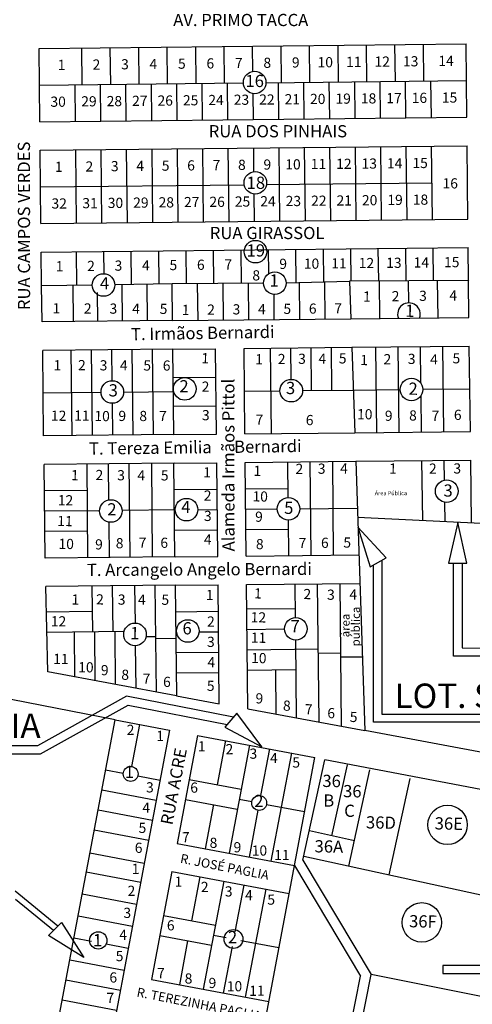
# Model space of a CAD drawing. Units: millimetres. Extents: x 2890 to 9063, y -132 to 4549.
# Drawn here: x 6986 to 7209, y 3092 to 3575 of the extents above; entities that cross this region are included whole.
import ezdxf
from ezdxf.enums import TextEntityAlignment as Align

# ---------------------------------------------------------------- set-up
doc = ezdxf.new("R2010")
doc.units = ezdxf.units.MM
doc.linetypes.add('CENTER', pattern=[50.8, 31.75, -6.35, 6.35, -6.35])
doc.linetypes.add('CONTÍNUO', pattern=[0])
for name, color, linetype in [('001pena01cor007', 30, 'CONTINUOUS'), ('3', 3, 'CONTINUOUS'), ('limite lote', 202, 'CONTINUOUS'), ('LOCAL_LOTEAM', 1, 'CONTINUOUS'), ('LOTES', 1, 'CONTINUOUS'), ('TEXTO', 2, 'CONTINUOUS'), ('TEXTO LOTEAMENTO', 2, 'CONTINUOUS'), ('TEXTO LOTES', 2, 'CONTÍNUO'), ('TEXTO QUADRAS', 2, 'CONTÍNUO'), ('TEXTO RUAS', 2, 'CONTINUOUS')]:
    doc.layers.add(name, color=color, linetype=linetype)
doc.styles.add('NORMAL', font='Arial')
doc.styles.get("Standard").update_dxf_attribs({"font": 'arial.ttf'})

msp = doc.modelspace()

# ---------------------------------------------------------------- linework, layer by layer
at = {"layer": '001pena01cor007', "linetype": 'CENTER'}
for points, knots in [([(6169.82, 2788.58), (6181.83, 2788.96), (6193.85, 2789.35), (6221.62, 2790.3), (6237.37, 2790.85), (6284.64, 2792.52), (6316.18, 2793.67), (6366.2, 2795.44), (6384.67, 2796.07), (6421.62, 2797.3), (6440.1, 2797.89), (6495.51, 2799.62), (6532.43, 2800.71), (6596.82, 2802.63), (6624.3, 2803.45), (6679.21, 2805.16), (6706.65, 2806.05), (6759.99, 2807.94), (6785.9, 2808.94), (6831.98, 2810.92), (6852.17, 2811.86), (6877.2, 2813.13), (6882.05, 2813.39), (6886.9, 2813.64), (6886.9, 2813.64), (6886.9, 2813.64), (6886.9, 2813.64), (6887.55, 2813.68), (6888.19, 2813.71), (6888.84, 2813.75), (6890.74, 2813.82), (6892.65, 2813.89), (6894.55, 2813.96), (6894.55, 2813.96), (6894.55, 2813.96), (6894.55, 2813.96), (6906.99, 2814.43), (6919.42, 2814.93), (6951.6, 2816.29), (6971.34, 2817.2), (7030.6, 2820.08), (7070.13, 2822.2), (7118.32, 2824.83), (7126.93, 2825.3), (7135.54, 2825.78), (7135.54, 2825.78), (7135.54, 2825.78), (7135.54, 2825.78), (7136.48, 2825.83), (7137.42, 2825.88), (7138.35, 2825.93), (7138.57, 2825.94), (7138.78, 2825.95), (7139, 2825.97), (7199.84, 2841.56), (7260.68, 2857.16), (7321.52, 2872.76), (7390.21, 2897.92), (7458.9, 2923.09), (7527.59, 2948.26), (7746.02, 3019.89), (7964.45, 3091.52), (8182.88, 3163.15), (8183.12, 3163.23), (8183.36, 3163.3), (8183.6, 3163.38)], [0, 0, 0, 0, 36.128589, 36.128589, 83.457094, 83.457094, 178.114104, 178.114104, 233.509823, 233.509823, 288.905542, 288.905542, 399.696979, 399.696979, 482.171739, 482.171739, 564.6465, 564.6465, 642.614507, 642.614507, 703.477013, 703.477013, 718.102146, 718.102146, 718.102146, 718.102291, 718.102291, 718.102291, 720.051418, 720.051418, 720.051418, 725.793801, 725.793801, 725.793801, 725.793942, 725.793942, 725.793942, 763.266092, 763.266092, 822.7303, 822.7303, 941.658718, 941.658718, 967.541848, 967.541848, 967.541848, 967.541863, 967.541863, 967.541863, 970.353527, 970.353527, 970.353527, 971.003099, 971.003099, 971.003099, 972.003099, 972.003099, 972.003099, 973.003099, 973.003099, 973.003099, 974.003099, 974.003099, 974.003099, 974.004198, 974.004198, 974.004198, 974.004198]), ([(6890.79, 2781.8), (6892.07, 2781.85), (6893.34, 2781.89), (6894.62, 2781.94), (6894.62, 2781.94), (6894.62, 2781.94), (6894.62, 2781.94), (6928.83, 2783.22), (6963.03, 2784.75), (7043.93, 2788.7), (7090.62, 2791.26), (7137.3, 2793.83), (7137.3, 2793.83), (7137.3, 2793.83), (7137.3, 2793.83), (7138.93, 2793.91), (7140.56, 2794), (7142.19, 2794.09), (7202.21, 2809.48), (7262.23, 2824.87), (7322.25, 2840.25), (7391.48, 2865.62), (7460.71, 2890.98), (7529.93, 2916.34), (7747.72, 2987.76), (7965.5, 3059.18), (8183.29, 3130.6), (8183.53, 3130.68), (8183.77, 3130.76), (8184.01, 3130.84)], [0, 0, 0, 0, 3.829653, 3.829653, 3.829653, 3.829796, 3.829796, 3.829796, 106.470229, 106.470229, 246.711239, 246.711239, 246.711239, 246.711242, 246.711242, 246.711242, 251.612034, 251.612034, 251.612034, 252.612034, 252.612034, 252.612034, 253.612034, 253.612034, 253.612034, 254.612034, 254.612034, 254.612034, 254.613137, 254.613137, 254.613137, 254.613137])]:
    msp.add_open_spline(points, degree=3, knots=knots, dxfattribs=at)
at = {"layer": '3'}
for p, q in [((6995.73, 3561.25), (7205.72, 3563.48)), ((6996.11, 3525.25), (6995.73, 3561.25)), ((7206.1, 3527.48), (7205.72, 3563.48)), ((6996.11, 3525.25), (7206.1, 3527.48)), ((6996.26, 3511.25), (7206.25, 3513.48)), ((6996.64, 3475.25), (6996.26, 3511.25)), ((7206.56, 3477.48), (7206.25, 3513.48)), ((6996.64, 3475.25), (7206.56, 3477.48)), ((6996.79, 3461.25), (7206.68, 3463.48)), ((7206.82, 3447.25), (7206.68, 3463.48)), ((6996.97, 3444.85), (6996.79, 3461.25)), ((6996.97, 3444.86), (7021.85, 3445.2)), ((6997.28, 3426.92), (6996.97, 3444.85)), ((7032.95, 3445.35), (7061.19, 3445.74)), ((7061.19, 3445.74), (7106.08, 3446.11)), ((7061.38, 3427.57), (7061.19, 3445.74)), ((7117.18, 3446.2), (7148.37, 3446.88)), ((7206.82, 3447.28), (7148.35, 3446.88)), ((7148.35, 3446.88), (7148.99, 3428.47)), ((7207.06, 3429.06), (7206.82, 3447.28)), ((7148.99, 3428.47), (7207.06, 3429.06)), ((7061.38, 3427.57), (6997.28, 3426.92)), ((7061.38, 3427.57), (7148.99, 3428.47)), ((7096.52, 3413.93), (7149.47, 3414.47)), ((7149.47, 3414.47), (7207.24, 3415.06)), ((7149.47, 3414.47), (7150.91, 3372.48)), ((7207.8, 3373.06), (7207.24, 3415.06)), ((7061.52, 3413.57), (6997.52, 3412.92)), ((7061.4, 3413.57), (7061.85, 3371.58)), ((7061.52, 3413.57), (7082.52, 3413.79)), ((7082.95, 3371.79), (7082.52, 3413.79)), ((7096.95, 3371.93), (7096.52, 3413.93)), ((7061.95, 3371.58), (6997.95, 3370.92)), ((7061.95, 3371.58), (7082.95, 3371.79)), ((7096.95, 3371.93), (7150.91, 3372.48)), ((7150.91, 3372.48), (7207.8, 3373.06)), ((7062.49, 3311.58), (7062, 3357.58)), ((7083.56, 3311.79), (7083.09, 3357.79)), ((7097.09, 3357.93), (7151.39, 3358.49)), ((7097.56, 3311.94), (7097.09, 3357.93)), ((7151.39, 3358.49), (7207.98, 3359.06)), ((7151.39, 3358.49), (7155.94, 3226.32)), ((7208.38, 3328.36), (7207.98, 3359.06)), ((7033.06, 3231.54), (6394.84, 3356.05)), ((7152.34, 3331.04), (7317.05, 3323.17)), ((7062.56, 3311.58), (6998.77, 3310.93)), ((7062.56, 3311.58), (7083.56, 3311.79)), ((7097.56, 3311.94), (7152.97, 3312.5)), ((7097.7, 3297.94), (7153.46, 3298.51)), ((7062.71, 3297.58), (6999.01, 3296.93)), ((6999.95, 3255.07), (6999.01, 3296.93)), ((7062.64, 3297.58), (7063.22, 3243.27, 374.09)), ((7062.7, 3297.58), (7083.7, 3297.79)), ((7084.3, 3239.42), (7083.7, 3297.79)), ((7098.32, 3236.85), (7097.7, 3297.94)), ((7063.26, 3243.27), (6999.95, 3255.07)), ((7063.26, 3243.26), (7084.3, 3239.42)), ((7098.32, 3236.85), (7155.94, 3226.32)), ((6975.74, 2928.33), (7033.06, 3231.54)), ((7033.06, 3231.54), (7059.84, 3226.48)), ((7059.84, 3226.48), (7047.77, 3162.61)), ((7318.42, 3195.69), (7155.94, 3226.32)), ((7073.6, 3223.88), (7063.56, 3170.82)), ((7073.6, 3223.88), (7131.32, 3212.97)), ((7069.52, 2886.09), (7131.32, 3212.97)), ((7125.49, 3162.64), (7136.23, 3211.85)), ((7136.27, 3212.03), (7328.77, 3175.3)), ((7139.72, 3174.56), (7147.33, 3209.42)), ((7148.09, 3159.62), (7158.43, 3207)), ((7167.82, 3155.31), (7178.17, 3202.69)), ((7150.82, 3172.14), (7128.62, 3176.98)), ((7063.56, 3170.82), (7121.29, 3159.91)), ((7047.45, 3160.93), (7020.67, 3165.99)), ((7222.23, 3143.44), (7125.88, 3164.46)), ((7047.77, 3162.61), (7000.09, 2910.45)), ((7121.29, 3159.91), (7153.75, 3105.54)), ((7125.49, 3162.64), (7159.03, 3106.45)), ((7060.96, 3157.06), (7050.93, 3104)), ((7060.96, 3157.06), (7118.69, 3146.15)), ((7121.13, 2942.8), (7153.75, 3105.54)), ((7126.03, 2941.81), (7159.03, 3106.45)), ((7213.9, 3095.45), (7159.03, 3106.45)), ((7050.93, 3104), (7108.66, 3093.09))]:
    msp.add_line(p, q, dxfattribs=at)
for points in [[(6997.95, 3370.92), (6997.52, 3412.92)], [(6998.77, 3310.93), (6998.3, 3356.92)]]:
    msp.add_lwpolyline(points, dxfattribs=at)
at = {"layer": 'limite lote', "lineweight": 80}
msp.add_line((7207.19, 3447.29), (7207.19, 3447.29), dxfattribs=at)
at = {"layer": 'LOCAL_LOTEAM'}
for p, q in [((7201.57, 3328.47), (7197.07, 3308.47)), ((7206.07, 3308.47), (7201.57, 3328.47)), ((7197.07, 3308.47), (7206.07, 3308.47)), ((7004.94, 3130.18), (6984.04, 3147.28)), ((7002.78, 3127.98), (6984.07, 3143.28)), ((7006.67, 3131.95), (7000.37, 3125.53)), ((7006.67, 3131.95), (7017.79, 3114.72)), ((7017.79, 3114.72), (7000.37, 3125.53))]:
    msp.add_line(p, q, dxfattribs=at)
for points in [[(7166.35, 3311.07), (7152.53, 3326.2), (7158.53, 3306.6)], [(7087.12, 3227.93), (7105.23, 3218.32), (7092.98, 3234.76)]]:
    msp.add_lwpolyline(points, close=True, dxfattribs=at)
for points in [[(7164.33, 3309.91), (7164.33, 3234.28), (7312.78, 3234.28), (7312.78, 3230.28), (7160.13, 3230.28), (7160.13, 3307.51)], [(7203.77, 3308.47), (7203.77, 3266.79), (7308.76, 3266.73), (7308.76, 3262.73), (7199.57, 3262.79), (7199.57, 3308.47)], [(7091.32, 3232.82), (7038.77, 3243.07), (6994.99, 3218.81), (6898.04, 3218.81), (6898.04, 3214.81), (6996.44, 3214.81), (7039.47, 3238.66), (7088.17, 3229.15)], [(7334.79, 3167.75), (7309.34, 3110.9), (7194.31, 3110.9), (7194.31, 3106.9), (7311.2, 3106.9), (7337.96, 3166.65)]]:
    msp.add_lwpolyline(points, dxfattribs=at)
at = {"layer": 'LOTES'}
for p, q in [((7016.92, 3543.47), (7016.73, 3561.47)), ((7030.92, 3543.62), (7030.73, 3561.62)), ((7044.92, 3543.77), (7044.73, 3561.77)), ((7058.92, 3543.92), (7058.73, 3561.92)), ((7072.92, 3544.07), (7072.73, 3562.07)), ((7086.92, 3544.22), (7086.73, 3562.21)), ((7100.86, 3549.98), (7100.73, 3562.36)), ((7114.92, 3544.51), (7114.72, 3562.51)), ((7128.91, 3544.66), (7128.72, 3562.66)), ((7142.91, 3544.81), (7142.72, 3562.81)), ((7156.91, 3544.96), (7156.72, 3562.96)), ((7170.91, 3545.11), (7170.72, 3563.11)), ((7184.91, 3545.26), (7184.72, 3563.25)), ((7107.27, 3544.43), (7205.91, 3545.48)), ((7138.61, 3526.76), (7138.41, 3544.76)), ((7151.1, 3526.9), (7150.91, 3544.89)), ((7163.6, 3527.03), (7163.41, 3545.03)), ((7176.1, 3527.16), (7175.91, 3545.16)), ((7188.6, 3527.29), (7188.41, 3545.29)), ((6995.92, 3543.25), (7096.17, 3544.31)), ((7013.61, 3525.44), (7013.42, 3543.44)), ((7026.11, 3525.57), (7025.92, 3543.57)), ((7038.61, 3525.7), (7038.42, 3543.7)), ((7051.11, 3525.83), (7050.92, 3543.83)), ((7063.61, 3525.97), (7063.42, 3543.97)), ((7076.11, 3526.1), (7075.92, 3544.1)), ((7088.61, 3526.23), (7088.42, 3544.23)), ((7113.61, 3526.5), (7113.42, 3544.5)), ((7126.11, 3526.63), (7125.91, 3544.63)), ((7101.11, 3526.36), (7100.97, 3538.99)), ((7014.14, 3475.44), (7013.76, 3511.44)), ((7026.64, 3475.57), (7026.26, 3511.57)), ((7039.14, 3475.7), (7038.76, 3511.7)), ((7051.64, 3475.84), (7051.26, 3511.83)), ((7064.14, 3475.97), (7063.76, 3511.97)), ((7076.64, 3476.1), (7076.26, 3512.1)), ((7089.14, 3476.23), (7088.76, 3512.23)), ((7101.38, 3500.74), (7101.26, 3512.37)), ((7114.14, 3476.5), (7113.76, 3512.5)), ((7126.64, 3476.63), (7126.25, 3512.63)), ((7139.14, 3476.77), (7138.75, 3512.76)), ((7151.64, 3476.9), (7151.25, 3512.9)), ((7164.13, 3477.03), (7163.75, 3513.03)), ((7176.63, 3477.16), (7176.25, 3513.16)), ((7189.13, 3477.3), (7188.75, 3513.29)), ((6996.45, 3493.25), (7096.59, 3494.31)), ((7107.56, 3494.43), (7188.94, 3495.3)), ((7101.64, 3476.37), (7101.5, 3489.7)), ((7122.21, 3446.31), (7122.04, 3462.58)), ((7135.71, 3446.61), (7135.53, 3462.73)), ((7149.2, 3446.89), (7149.03, 3462.87)), ((7162.7, 3446.98), (7162.53, 3463.01)), ((7176.2, 3447.07), (7176.03, 3463.16)), ((7189.7, 3447.17), (7189.53, 3463.3)), ((7014.22, 3445.04), (7014.04, 3461.44)), ((7027.66, 3450.62), (7027.54, 3461.58)), ((7041.21, 3445.46), (7041.04, 3461.72)), ((7054.71, 3445.65), (7054.54, 3461.87)), ((7068.21, 3445.61), (7068.04, 3462.01)), ((7081.71, 3445.91), (7081.54, 3462.15)), ((7095.21, 3446.02), (7095.04, 3462.3)), ((7108.66, 3450.67), (7108.54, 3462.44)), ((7012.63, 3427.07), (7012.45, 3445.07)), ((7036.73, 3427.32), (7036.54, 3445.4)), ((7048.98, 3427.45), (7048.79, 3445.57)), ((7073.88, 3427.7), (7073.69, 3445.84)), ((7086.38, 3427.83), (7086.19, 3445.94)), ((7098.88, 3427.96), (7098.69, 3446.05)), ((7123.87, 3428.21), (7123.69, 3446.34)), ((7136.37, 3428.34), (7136.19, 3446.62)), ((7163.29, 3428.61), (7163.05, 3446.98)), ((7177.49, 3436.28), (7177.35, 3447.08)), ((7191.89, 3428.9), (7191.65, 3447.18)), ((7024.63, 3427.2), (7024.48, 3441.39)), ((7111.37, 3428.08), (7111.25, 3440.45)), ((7119.67, 3398.72), (7119.52, 3414.17)), ((7129.73, 3393.27), (7129.52, 3414.27)), ((7139.73, 3393.37), (7139.52, 3414.37)), ((7161.8, 3372.59), (7161.25, 3414.59)), ((7172.8, 3372.71), (7172.25, 3414.7)), ((7183.48, 3396.84), (7183.24, 3414.81)), ((7194.8, 3372.93), (7194.24, 3414.93)), ((7109.95, 3372.07), (7109.52, 3414.06)), ((7061.66, 3399.58), (7082.66, 3399.79)), ((7026.17, 3392.21), (6997.74, 3391.92)), ((7061.74, 3392.58), (7037.26, 3392.32)), ((7096.73, 3392.93), (7114.18, 3393.11)), ((7125.28, 3393.22), (7150.19, 3393.48)), ((7150.19, 3393.48), (7173.3, 3393.71)), ((7183.8, 3372.82), (7183.56, 3390.82)), ((7184.41, 3393.83), (7207.52, 3394.06)), ((7061.81, 3385.58), (7082.8, 3385.79)), ((7062.09, 3357.58), (6998.3, 3356.92)), ((7062.09, 3357.58), (7083.09, 3357.79)), ((7118.27, 3340.7), (7118.09, 3358.15)), ((7129.56, 3312.26), (7129.09, 3358.26)), ((7140.56, 3312.37), (7140.09, 3358.37)), ((7184.37, 3329.51), (7183.98, 3358.82)), ((7195.11, 3349.22), (7194.98, 3358.93)), ((7019.43, 3344.14), (6998.43, 3343.93)), ((7062.22, 3344.58), (7083.22, 3344.79)), ((7097.22, 3344.93), (7118.22, 3345.15)), ((7195.37, 3328.98), (7195.25, 3338.29)), ((7025.49, 3334.2), (6998.53, 3333.93)), ((7062.7, 3334.58), (7036.58, 3334.31)), ((7073.8, 3334.7), (7083.32, 3334.79)), ((7097.32, 3334.94), (7112.77, 3335.09)), ((7123.87, 3335.21), (7152.18, 3335.49)), ((7118.56, 3312.15), (7118.38, 3329.6)), ((7019.63, 3324.14), (6998.63, 3323.93)), ((7062.43, 3324.58), (7083.43, 3324.79)), ((7097.43, 3324.94), (7118.42, 3325.15)), ((7121.87, 3281.73), (7121.7, 3298.18)), ((7133.39, 3230.45), (7132.7, 3298.29)), ((7144.41, 3228.43), (7143.7, 3298.41)), ((7021.71, 3297.16), (7021.94, 3274.66)), ((7031.71, 3297.26), (7031.94, 3274.76)), ((7042.71, 3297.38), (7042.9, 3278.84)), ((7052.71, 3297.48), (7053.24, 3245.14)), ((7021.84, 3284.66), (6999.29, 3284.43)), ((7062.83, 3284.58), (7083.83, 3284.8)), ((7097.82, 3285.94), (7121.82, 3286.18)), ((7037.49, 3274.82), (6999.51, 3274.43)), ((7012.94, 3274.57), (7013.16, 3252.61)), ((7022.94, 3274.67), (7023.18, 3250.74)), ((7032.94, 3274.77), (7033.2, 3248.87)), ((7074.39, 3274.7), (7083.94, 3274.8)), ((7097.92, 3275.94), (7116.37, 3276.13)), ((7052.97, 3272.28), (7048.28, 3272.23)), ((7062.97, 3271.38), (7052.98, 3271.28)), ((7122.37, 3232.46), (7121.98, 3270.63)), ((7043.01, 3267.93), (7043.22, 3247)), ((7063.04, 3264.58), (7084.04, 3264.8)), ((7098.03, 3265.94), (7133.02, 3266.3)), ((7133.04, 3264.3), (7144.04, 3264.41)), ((7144.06, 3262.41), (7154.69, 3262.52)), ((7063.14, 3254.58), (7084.14, 3254.8)), ((7098.13, 3255.94), (7122.13, 3256.18)), ((7112.35, 3234.29), (7112.13, 3256.08)), ((7045.1, 3229.27), (7041.19, 3208.57)), ((7087.35, 3221.28), (7083.27, 3199.66)), ((7099.14, 3219.05), (7089.11, 3165.99)), ((7108.97, 3217.19), (7104.63, 3194.26)), ((7119.78, 3215.15), (7109.75, 3162.09)), ((7028.42, 3206.98), (7037.11, 3205.34)), ((7044.28, 3203.98), (7055.2, 3201.92)), ((7069.51, 3202.26), (7095.06, 3197.43)), ((7026.56, 3197.15), (7053.34, 3192.09)), ((7067.65, 3192.44), (7093.2, 3187.61)), ((7094.13, 3192.52), (7100.36, 3191.34)), ((7024.7, 3187.33), (7051.48, 3182.27)), ((7081.41, 3189.84), (7077.32, 3168.22)), ((7103.27, 3187.07), (7098.94, 3164.13)), ((7107.55, 3189.98), (7126.31, 3186.44)), ((7022.85, 3177.5), (7049.62, 3172.44)), ((7018.95, 3156.87), (7045.72, 3151.8)), ((7074.72, 3154.46), (7070.63, 3132.85)), ((7086.51, 3152.23), (7076.48, 3099.17)), ((7096.34, 3150.38), (7092, 3127.44)), ((7107.15, 3148.33), (7097.11, 3095.27)), ((7016.9, 3146.06), (7043.68, 3141)), ((7014.86, 3135.25), (7041.63, 3130.19)), ((7056.88, 3135.45), (7082.42, 3130.62)), ((7012.82, 3124.44), (7021.5, 3122.8)), ((7055.02, 3125.62), (7080.57, 3120.79)), ((7081.5, 3125.7), (7087.73, 3124.53)), ((7028.68, 3121.44), (7039.59, 3119.38)), ((7068.78, 3123.02), (7064.69, 3101.4)), ((7090.64, 3120.25), (7086.31, 3097.32)), ((7094.91, 3123.17), (7113.68, 3119.62)), ((7010.77, 3113.63), (7037.55, 3108.57)), ((7008.91, 3103.81), (7035.69, 3098.74)), ((7007.06, 3093.98), (7033.83, 3088.92))]:
    msp.add_line(p, q, dxfattribs=at)
for points in [[(7011.95, 3371.06), (7011.52, 3413.06)], [(7021.95, 3371.17), (7021.52, 3413.16)], [(7031.68, 3397.9), (7031.52, 3413.27)], [(7041.95, 3371.37), (7041.52, 3413.37)], [(7051.95, 3371.47), (7051.52, 3413.47)], [(7031.95, 3371.27), (7031.79, 3386.97)], [(7019.77, 3311.14), (7019.3, 3357.14)], [(7030.08, 3339.44), (7029.89, 3357.25)], [(7040.56, 3311.35), (7040.09, 3357.35)], [(7051.56, 3311.47), (7051.09, 3357.46)], [(7030.37, 3311.25), (7030.19, 3328.59)]]:
    msp.add_lwpolyline(points, dxfattribs=at)
at = {"layer": 'TEXTO QUADRAS'}
for centre, radius in [((7101.72, 3544.49), 5.55), ((7102.06, 3495.23), 5.55), ((7102.16, 3461.44), 5.55), ((7027.4, 3445.07), 5.55), ((7111.63, 3445.99), 5.55), ((7031.72, 3392.52), 5.55), ((7067.33, 3394.03), 5.55), ((7119.73, 3393.17), 5.55), ((7178.86, 3393.77), 5.55), ((7196.16, 3343.77), 5.55), ((7031.04, 3334.07), 5.55), ((7068.25, 3334.74), 5.55), ((7118.32, 3335.15), 5.55), ((7042.88, 3273.48), 5.55), ((7068.85, 3275.15), 5.55), ((7121.92, 3276.18), 5.55), ((7040.75, 3204.94), 3.66), ((7103.95, 3190.66), 3.66), ((7196.6, 3179.89), 9.68), ((7183.92, 3132.03), 9.68), ((7024.82, 3123.15), 4.25), ((7091.32, 3123.85), 4.64)]:
    msp.add_circle(centre, radius, dxfattribs=at)
msp.add_arc((7177.57, 3430.73), 5.55, 339.7939, 201.3737, dxfattribs=at)

# ---------------------------------------------------------------- texts
at = {"layer": 'TEXTO'}
msp.add_text('Área Pública', height=2, rotation=0.1453, dxfattribs=at).set_placement((7160.78, 3341.79))
at = {"layer": 'TEXTO LOTEAMENTO'}
for s, p in [('LOT. ST. ANTÔNIO', (7240.16, 3237.32)), ('LOT. PAGLIA', (6949.33, 3222.6))]:
    msp.add_text(s, height=12, dxfattribs=at).set_placement(p, align=Align.CENTER)
at = {"layer": 'TEXTO LOTES'}
for s, p in [('1', (7004.88, 3550.68)), ('2', (7022.04, 3550.84)), ('3', (7036.04, 3550.98)), ('4', (7050.03, 3551.13)), ('5', (7064.03, 3551.28)), ('6', (7078.03, 3551.43)), ('7', (7092.03, 3551.58)), ('8', (7106.03, 3551.73)), ('9', (7120.03, 3551.88)), ('10', (7132.66, 3552)), ('11', (7146.66, 3552.15)), ('12', (7160.66, 3552.3)), ('13', (7174.66, 3552.44)), ('14', (7192.04, 3552.66)), ('30', (7001.3, 3532.6)), ('29', (7016.46, 3532.77)), ('28', (7028.96, 3532.9)), ('27', (7041.46, 3533.03)), ('26', (7053.96, 3533.17)), ('25', (7066.46, 3533.3)), ('24', (7078.95, 3533.43)), ('23', (7091.45, 3533.57)), ('22', (7103.95, 3533.7)), ('21', (7116.45, 3533.83)), ('20', (7128.95, 3533.96)), ('19', (7141.45, 3534.1)), ('18', (7153.95, 3534.23)), ('17', (7166.45, 3534.36)), ('16', (7178.95, 3534.49)), ('15', (7193.78, 3534.65)), ('4', (7043.55, 3501.07)), ('5', (7056.05, 3501.2)), ('6', (7068.55, 3501.33)), ('7', (7081.05, 3501.47)), ('8', (7093.55, 3501.6)), ('9', (7106.05, 3501.73)), ('10', (7116.79, 3501.83)), ('11', (7129.29, 3501.97)), ('12', (7141.79, 3502.1)), ('13', (7154.29, 3502.23)), ('14', (7166.79, 3502.36)), ('15', (7179.29, 3502.5)), ('1', (7003.54, 3500.64)), ('2', (7018.55, 3500.8)), ('3', (7031.05, 3500.94)), ('16', (7194.12, 3492.5)), ('32', (7001.83, 3482.61)), ('31', (7016.99, 3482.77)), ('30', (7029.49, 3482.9)), ('29', (7041.99, 3483.04)), ('28', (7054.49, 3483.17)), ('27', (7066.99, 3483.3)), ('26', (7079.48, 3483.44)), ('25', (7091.98, 3483.57)), ('24', (7104.48, 3483.7)), ('23', (7116.98, 3483.83)), ('22', (7129.48, 3483.97)), ('21', (7141.98, 3484.1)), ('20', (7154.48, 3484.23)), ('19', (7166.98, 3484.36)), ('18', (7179.48, 3484.5)), ('9', (7113.85, 3452.95)), ('10', (7125.9, 3453.06)), ('11', (7139.4, 3453.21)), ('12', (7152.9, 3453.35)), ('13', (7166.4, 3453.49)), ('14', (7179.9, 3453.64)), ('15', (7194.84, 3453.81)), ('1', (7003.91, 3451.79)), ('2', (7019.36, 3451.94)), ('3', (7032.86, 3452.09)), ('4', (7046.36, 3452.23)), ('5', (7059.85, 3452.37)), ('6', (7073.35, 3452.52)), ('7', (7086.85, 3452.66)), ('8', (7100.6, 3447.31))]:
    msp.add_text(s, height=5, dxfattribs=at).set_placement(p)
for s, rotation, p in [('1', 359.442, (7155, 3436.92)), ('2', 359.442, (7169.07, 3437.11)), ('3', 359.442, (7182.57, 3437.28)), ('4', 359.442, (7197.45, 3437.48)), ('1', 359.048, (7002.28, 3431.18)), ('2', 359.048, (7017.72, 3431.07)), ('3', 359.048, (7030.33, 3431)), ('4', 359.048, (7041.49, 3430.96)), ('5', 359.048, (7054.99, 3430.88)), ('1', 359.048, (7065.84, 3430.39)), ('2', 359.048, (7078.34, 3430.51)), ('3', 359.048, (7090.84, 3430.64)), ('4', 359.048, (7103.34, 3430.77)), ('5', 359.048, (7115.84, 3430.89)), ('6', 359.048, (7128.34, 3431.02)), ('7', 359.048, (7140.84, 3431.15)), ('1', 359.048, (7075.48, 3406.67)), ('1', 359.048, (7101.99, 3406.14)), ('2', 359.048, (7113.07, 3406.25)), ('3', 359.048, (7123.07, 3406.36)), ('4', 359.048, (7133.07, 3406.46)), ('5', 359.048, (7143.07, 3406.56)), ('1', 359.442, (7153.65, 3405.72)), ('2', 359.442, (7165.05, 3406.14)), ('3', 359.442, (7177, 3406.3)), ('4', 359.442, (7188, 3406.12)), ('5', 359.442, (7199, 3406.59)), ('1', 359.048, (7002.79, 3403.21)), ('2', 359.048, (7014.82, 3403.25)), ('3', 359.048, (7025.49, 3403.15)), ('4', 359.048, (7035.43, 3403.13)), ('5', 359.048, (7046.95, 3403.08)), ('6', 359.048, (7056.51, 3403.04)), ('2', 359.048, (7075.62, 3392.67)), ('12', 359.048, (7001.52, 3378.44)), ('11', 359.048, (7012.95, 3378.5)), ('10', 359.048, (7022.89, 3378.28)), ('9', 359.048, (7034.68, 3378.3)), ('8', 359.048, (7045, 3378.27)), ('7', 359.048, (7054.68, 3378.25)), ('3', 359.048, (7075.77, 3378.67)), ('7', 359.048, (7102.14, 3376.47)), ('6', 359.048, (7126.83, 3376.28)), ('10', 359.442, (7152.05, 3379.14)), ('9', 359.442, (7165.71, 3378.37)), ('8', 359.442, (7177.66, 3378.53)), ('7', 359.442, (7188.67, 3378.35)), ('6', 359.442, (7199.66, 3378.82)), ('1', 359.048, (7101.16, 3351.35)), ('2', 359.048, (7121.74, 3352.28)), ('3', 359.048, (7132.74, 3352.39)), ('4', 359.048, (7143.74, 3352.5)), ('1', 359.442, (7167.79, 3352.43)), ('2', 359.442, (7187.4, 3352.4)), ('3', 359.442, (7199.42, 3352.49)), ('1', 359.048, (7011.41, 3349.23)), ('2', 359.048, (7023.44, 3349.27)), ('3', 359.048, (7034.11, 3349.16)), ('4', 359.048, (7044.05, 3349.14)), ('5', 359.048, (7055.57, 3349.09)), ('1', 359.048, (7076.38, 3350.59)), ('12', 359.048, (7004.89, 3336.92)), ('2', 359.048, (7076.65, 3339.18)), ('10', 359.048, (7100.62, 3338.78)), ('3', 359.048, (7076.76, 3329.18)), ('9', 359.048, (7101.9, 3328.79)), ('11', 359.048, (7004.65, 3326.71)), ('4', 359.048, (7076.72, 3317.59)), ('10', 359.048, (7005.23, 3315.48)), ('9', 359.048, (7023.22, 3315.21)), ('8', 359.048, (7033.4, 3315.79)), ('7', 359.048, (7044.68, 3316.06)), ('6', 359.048, (7055.32, 3316.01)), ('8', 359.048, (7102.29, 3315.36)), ('7', 359.048, (7123.31, 3315.88)), ('6', 359.048, (7134.31, 3315.99)), ('5', 359.048, (7145.3, 3316.11)), ('2', 359.048, (7023.71, 3288.19)), ('1', 359.048, (7077.7, 3290.37)), ('1', 359.048, (7101.38, 3291.13)), ('2', 359.048, (7125.67, 3290.8)), ('3', 359.048, (7137.28, 3290.5)), ('4', 359.048, (7148.27, 3290.61)), ('1', 359.048, (7011.69, 3288.15)), ('3', 359.048, (7034.39, 3288.09)), ('4', 359.048, (7044.33, 3288.07)), ('5', 359.048, (7055.85, 3288.02)), ('12', 359.048, (7099.73, 3279.41)), ('12', 359.048, (7001.46, 3277.47)), ('2', 359.048, (7078.27, 3277.33)), ('11', 359.048, (7099.83, 3269.41)), ('3', 359.048, (7078.25, 3267.33)), ('10', 359.048, (7099.94, 3259.41)), ('11', 359.048, (7002.61, 3258.99)), ('10', 359.048, (7014.92, 3254.89)), ('4', 359.048, (7078.47, 3257.33)), ('9', 359.048, (7026.06, 3253.44)), ('8', 359.048, (7036.14, 3251.19)), ('7', 359.048, (7046.62, 3249.24)), ('6', 359.048, (7056.66, 3247.68)), ('5', 359.048, (7078.19, 3245.73)), ('9', 359.048, (7102.11, 3239.58)), ('8', 359.048, (7115.63, 3236)), ('7', 359.048, (7126.41, 3234.23)), ('6', 359.048, (7137.43, 3232.34)), ('5', 359.048, (7148.45, 3230.45))]:
    msp.add_text(s, height=5, rotation=rotation, dxfattribs=at).set_placement(p)
for s, height, rotation, p in [('2', 5, 0.5097, (7040.73, 3224.09)), ('1', 5, 0.5097, (7055.28, 3221.14)), ('1', 5, 0.5097, (7075.72, 3216)), ('2', 5, 0.5097, (7089.33, 3214.59)), ('3', 5, 0.5097, (7101.11, 3212.4)), ('4', 5, 0.5097, (7111.21, 3210.22)), ('5', 5, 0.5097, (7122.17, 3208.05)), ('1', 6, 0.5097, (7040.14, 3202.93)), ('36', 6, 358.9041, (7139.52, 3198.47)), ('3', 5, 0.5097, (7050.23, 3195.85)), ('6', 5, 0.5097, (7071.97, 3195.72)), ('36', 6, 358.9041, (7149.7, 3193.44)), ('2', 6, 0.5097, (7103.81, 3188.67)), ('B', 6, 358.9041, (7138.11, 3188.87)), ('4', 5, 0.5097, (7048.43, 3185.86)), ('C', 6, 358.9041, (7148.29, 3183.84)), ('36D', 6, 358.9041, (7163.76, 3178.05)), ('5', 5, 0.5097, (7046.56, 3175.95)), ('7', 5, 0.5097, (7067.88, 3171.34)), ('8', 5, 0.5097, (7081.49, 3168.62)), ('36A', 6, 358.9041, (7138.16, 3166.31)), ('6', 5, 0.5097, (7044.69, 3166.17)), ('9', 5, 0.5097, (7093.27, 3166.43)), ('10', 5, 0.5097, (7104.1, 3164.8)), ('11', 5, 0.5097, (7115.14, 3162.61)), ('1', 5, 0.5097, (7043.18, 3155.83)), ('1', 5, 0.5097, (7064.26, 3149.5)), ('2', 5, 0.5097, (7041.14, 3145.02)), ('2', 5, 0.5097, (7077.2, 3146.93)), ('3', 5, 0.5097, (7088.98, 3144.74)), ('4', 5, 0.5097, (7098.92, 3142.88)), ('5', 5, 0.5097, (7109.88, 3140.71)), ('3', 5, 0.5097, (7039.1, 3134.21)), ('6', 5, 0.5097, (7060.47, 3128.08)), ('1', 6, 0.5097, (7024.52, 3120.31)), ('4', 5, 0.5097, (7037.05, 3123.4)), ('2', 6, 0.5097, (7090.9, 3121.79)), ('5', 5, 0.5097, (7035.32, 3112.98)), ('7', 5, 0.5097, (7055.67, 3104.62)), ('6', 5, 0.5097, (7032.22, 3102.48)), ('8', 5, 0.5097, (7069.22, 3101.96)), ('9', 5, 0.5097, (7080.99, 3099.77)), ('10', 5, 0.5097, (7091.82, 3098.15)), ('11', 5, 0.5097, (7102.86, 3095.95)), ('7', 5, 0.5097, (7030.79, 3092.45))]:
    msp.add_text(s, height=height, rotation=rotation, dxfattribs=at).set_placement(p, align=Align.CENTER)
at = {"layer": 'TEXTO QUADRAS', "style": 'NORMAL'}
for s, rotation, p in [('16', 0.1904, (7097.2, 3542.27)), ('18', 0.1904, (7097.78, 3492.27)), ('19', 0.1904, (7097.77, 3459.04)), ('4', 0.1904, (7025.61, 3442.89)), ('1', 359.2384, (7108.98, 3444.33)), ('3', 359.2384, (7029.88, 3390.37)), ('2', 359.2384, (7064.68, 3392.38)), ('3', 359.2384, (7117.08, 3391.51)), ('2', 359.2384, (7029.21, 3331.92)), ('4', 359.2384, (7065.59, 3333.09)), ('5', 359.2384, (7116.19, 3332.66)), ('6', 359.2384, (7066.2, 3273.5)), ('7', 359.2384, (7119.27, 3274.53)), ('1', 359.2384, (7040.44, 3271.13))]:
    msp.add_text(s, height=6, rotation=rotation, dxfattribs=at).set_placement(p)
for s, p in [('pública', (7153.45, 3277.33)), ('área', (7148.39, 3277.82))]:
    msp.add_text(s, height=4.109, rotation=89.503, dxfattribs=at).set_placement(p, align=Align.CENTER)
at = {"layer": 'TEXTO QUADRAS'}
for s, p in [('36E', (7197.14, 3177.55)), ('36F', (7184.41, 3129.51))]:
    msp.add_text(s, height=6, rotation=358.9041, dxfattribs=at).set_placement(p, align=Align.CENTER)
at = {"layer": 'TEXTO QUADRAS', "char_height": 6, "attachment_point": 1, "rotation": 359.6323, "style": 'NORMAL'}
for s, insert in [('{\\fArial|b1|i0|c0|p34;1}', (7175.73, 3435.45)), ('{\\fArial|b1|i0|c0|p34;2}', (7177.4, 3397.15)), ('{\\fArial|b1|i0|c0|p34;3}', (7194.59, 3347.15))]:
    msp.add_mtext_dynamic_manual_height_columns(s, width=5.4533, gutter_width=12.5, heights=[0], dxfattribs=dict(at, insert=insert))
at = {"layer": 'TEXTO RUAS'}
for s, p in [('AV. PRIMO TACCA', (7061.68, 3572.23)), ('RUA DOS PINHAIS', (7079.14, 3517.6)), ('RUA GIRASSOL', (7079.67, 3467.61))]:
    msp.add_text(s, height=6, dxfattribs=at).set_placement(p)
for s, rotation, p in [('RUA CAMPOS VERDES', 90.048, (6991.33, 3432.74)), ('T. Irmãos Bernardi', 0.9702, (7040.97, 3417.92)), ('Alameda Irmãos Pittol', 90.048, (7091.82, 3314.23)), ('T. Tereza Emilia      Bernardi', 0.7117, (7020.32, 3361.72)), ('T. Arcangelo Angelo Bernardi ', 0.3048, (7019.25, 3302.11)), ('RUA ACRE', 79.0683, (7061.25, 3179.53))]:
    msp.add_text(s, height=6, rotation=rotation, dxfattribs=at).set_placement(p)
for s, p in [('R. JOSÉ PAGLIA', (7086.54, 3157.11)), ('R. TEREZINHA PAGLIA', (7073.88, 3089.73))]:
    msp.add_text(s, height=4.5, rotation=348.9489, dxfattribs=at).set_placement(p, align=Align.CENTER)

doc.saveas('drawing.dxf')
